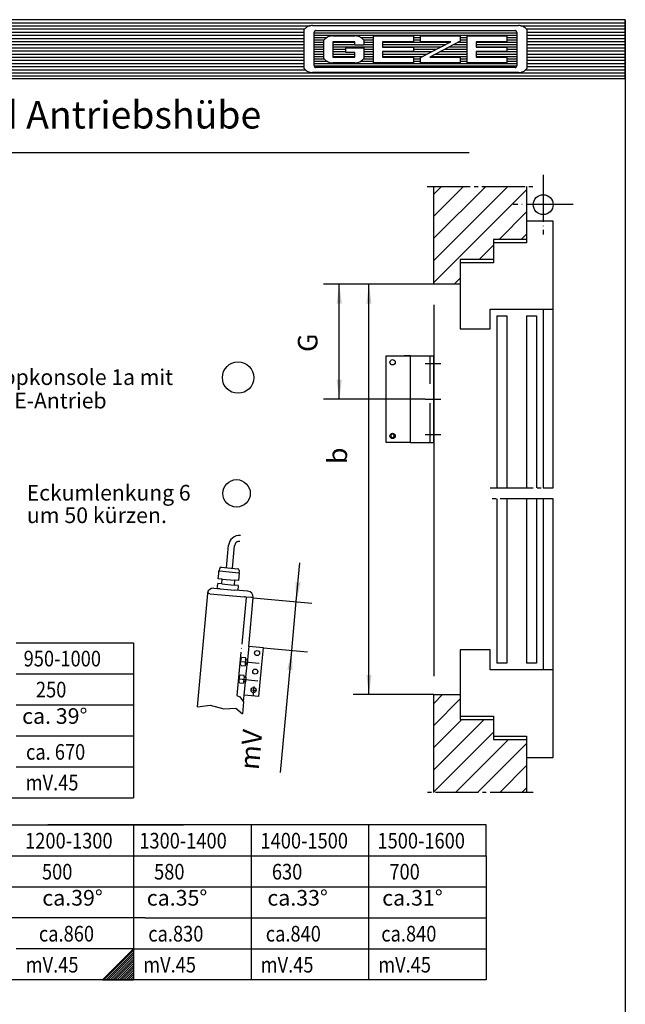
# Model space of a CAD drawing. Units: inches. Extents: x 8027 to 13047, y 2503 to 4412.
# Drawn here: x 10592 to 10747, y 3878 to 4130 of the extents above; entities that cross this region are included whole.
import ezdxf

# ---------------------------------------------------------------- set-up
doc = ezdxf.new("R2010")
doc.units = ezdxf.units.IN
for name, pattern in [('DASH_CENTER', [14, 11, -1, 1, -1]), ('DOT_CENTER', [14, 12, -1, 0, -1]), ('LONG_DASHED', [15, 10, -5])]:
    doc.linetypes.add(name, pattern=pattern)
doc.layers.add('1', color=7, linetype='Continuous')
doc.styles.add('CONVERTER_11', font='txt.shx', dxfattribs={"width": 0.9})
doc.styles.add('CONVERTER_13', font='txt.shx', dxfattribs={"width": 0.99})
doc.styles.add('CONVERTER_16', font='txt.shx', dxfattribs={"width": 0.855})
doc.dimstyles.new('ME10_DIM_84', dxfattribs={"dimtxt": 5, "dimasz": 5, "dimexe": 4, "dimexo": 0, "dimgap": 4, "dimtad": 1, "dimdsep": 46, "dimtxsty": 'CONVERTER_11', "dimsah": 1, "dimcen": 0.09, "dimclrd": 3, "dimclre": 3, "dimclrt": 4, "dimadec": 0, "dimazin": 0, "dimtfac": 1, "dimtdec": 4, "dimtmove": 0, "dimatfit": 3, "dimfxl": 0, "dimtolj": 1, "dimtzin": 0, "dimarcsym": 0})
doc.dimstyles.new('ME10_DIM_85', dxfattribs={"dimtxt": 5, "dimasz": 5, "dimexe": 4, "dimexo": 0, "dimgap": 4, "dimtad": 1, "dimdsep": 46, "dimtxsty": 'CONVERTER_11', "dimsah": 1, "dimcen": 0.09, "dimclrd": 3, "dimclre": 3, "dimclrt": 4, "dimadec": 0, "dimazin": 0, "dimtfac": 1, "dimtdec": 4, "dimtmove": 0, "dimatfit": 3, "dimfxl": 0, "dimtolj": 1, "dimtzin": 0, "dimarcsym": 0})
doc.dimstyles.new('ME10_DIM_86', dxfattribs={"dimtxt": 5, "dimasz": 5, "dimexe": 4, "dimexo": 0, "dimgap": 4, "dimtad": 1, "dimdsep": 46, "dimtxsty": 'CONVERTER_11', "dimsah": 1, "dimcen": 0.09, "dimclrd": 3, "dimclre": 3, "dimclrt": 4, "dimadec": 0, "dimazin": 0, "dimtfac": 1, "dimtdec": 4, "dimtmove": 0, "dimatfit": 3, "dimfxl": 0, "dimtolj": 1, "dimtzin": 0, "dimarcsym": 0})
pattern_1 = [(45, (0, 0), (-2.8284271, 2.8284271), [])]

# ---------------------------------------------------------------- blocks, each defined once
blk = doc.blocks.new('geze__15', base_point=(10326.8, 4114.57))
at = {"layer": '1', "linetype": 'Continuous'}
h = blk.add_hatch(dxfattribs=at)
h.set_pattern_fill('_USER', color=1, scale=0.8, pattern_type=0)
h.set_pattern_definition([(0, (0, 0), (0, 0.8), [])])
h.paths.add_polyline_path([(10746.8, 4129.57), (10326.8, 4129.57), (10326.8, 4114.57), (10746.8, 4114.57)])
h.paths.add_polyline_path([(10664.94, 4127.2), (10664.86, 4127.11), (10664.8, 4126.95), (10664.8, 4117.09), (10664.97, 4116.91), (10665.15, 4116.74), (10665.34, 4116.58), (10665.55, 4116.45), (10665.76, 4116.33), (10665.99, 4116.23), (10666.22, 4116.16), (10666.45, 4116.11), (10666.69, 4116.08), (10666.9, 4116.07), (10719.55, 4116.07), (10719.8, 4116.08), (10720.04, 4116.11), (10720.27, 4116.17), (10720.5, 4116.25), (10720.72, 4116.34), (10720.94, 4116.46), (10721.14, 4116.6), (10721.33, 4116.76), (10721.51, 4116.93), (10721.65, 4117.09), (10721.65, 4127.04), (10721.49, 4127.23), (10721.31, 4127.4), (10721.11, 4127.55), (10720.91, 4127.69), (10720.69, 4127.81), (10720.47, 4127.9), (10720.24, 4127.98), (10720, 4128.03), (10719.76, 4128.06), (10719.55, 4128.07), (10666.9, 4128.07), (10666.66, 4128.06), (10666.42, 4128.02), (10666.18, 4127.97), (10665.95, 4127.89), (10665.73, 4127.79), (10665.52, 4127.67), (10665.31, 4127.53), (10665.12, 4127.38)], flags=16)
h = blk.add_hatch(dxfattribs=at)
h.set_pattern_fill('_USER', color=4, scale=0.6, pattern_type=0)
h.set_pattern_definition([(0, (0, 0), (0, 0.6), [])])
h.paths.add_polyline_path([(10667.81, 4126.79), (10667.77, 4126.79), (10667.73, 4126.79), (10667.69, 4126.78), (10667.65, 4126.76), (10667.61, 4126.75), (10667.58, 4126.73), (10667.54, 4126.7), (10667.51, 4126.68), (10667.48, 4126.65), (10667.46, 4126.62), (10667.43, 4126.58), (10667.41, 4126.55), (10667.39, 4126.51), (10667.38, 4126.47), (10667.37, 4126.43), (10667.36, 4126.39), (10667.35, 4126.35), (10667.35, 4126.31), (10667.35, 4117.83), (10667.35, 4117.79), (10667.36, 4117.74), (10667.37, 4117.7), (10667.38, 4117.66), (10667.39, 4117.62), (10667.41, 4117.59), (10667.43, 4117.55), (10667.46, 4117.52), (10667.48, 4117.48), (10667.51, 4117.46), (10667.54, 4117.43), (10667.58, 4117.41), (10667.61, 4117.39), (10667.65, 4117.37), (10667.69, 4117.36), (10667.73, 4117.35), (10667.77, 4117.34), (10667.81, 4117.34), (10718.65, 4117.34), (10718.69, 4117.34), (10718.73, 4117.35), (10718.77, 4117.36), (10718.81, 4117.37), (10718.84, 4117.39), (10718.88, 4117.41), (10718.91, 4117.43), (10718.94, 4117.46), (10718.97, 4117.48), (10719, 4117.52), (10719.02, 4117.55), (10719.04, 4117.59), (10719.06, 4117.62), (10719.08, 4117.66), (10719.09, 4117.7), (10719.1, 4117.74), (10719.1, 4117.79), (10719.11, 4117.83), (10719.11, 4126.31), (10719.1, 4126.35), (10719.1, 4126.39), (10719.09, 4126.43), (10719.08, 4126.47), (10719.06, 4126.51), (10719.04, 4126.55), (10719.02, 4126.58), (10719, 4126.62), (10718.97, 4126.65), (10718.94, 4126.68), (10718.91, 4126.7), (10718.88, 4126.73), (10718.84, 4126.75), (10718.81, 4126.76), (10718.77, 4126.78), (10718.73, 4126.78), (10718.69, 4126.79), (10718.65, 4126.79)])
h.paths.add_polyline_path([(10672.13, 4125.44), (10671.87, 4125.43), (10671.61, 4125.39), (10671.36, 4125.34), (10671.11, 4125.25), (10670.87, 4125.15), (10670.64, 4125.02), (10670.42, 4124.87), (10670.21, 4124.71), (10670.02, 4124.52), (10669.87, 4124.35), (10669.87, 4119.63), (10670.05, 4119.43), (10670.24, 4119.25), (10670.45, 4119.09), (10670.67, 4118.94), (10670.9, 4118.82), (10671.14, 4118.72), (10671.39, 4118.64), (10671.65, 4118.58), (10671.9, 4118.55), (10672.13, 4118.54), (10677.77, 4118.54), (10678.03, 4118.55), (10678.28, 4118.59), (10678.54, 4118.65), (10678.79, 4118.73), (10679.03, 4118.84), (10679.26, 4118.96), (10679.48, 4119.11), (10679.68, 4119.28), (10679.87, 4119.46), (10680.03, 4119.63), (10680.03, 4122.37), (10675.44, 4122.37), (10675.44, 4121.17), (10677.78, 4121.17), (10677.78, 4120.04), (10672.12, 4120.04), (10672.12, 4123.94), (10677.78, 4123.94), (10677.78, 4123.08), (10680.03, 4123.08), (10680.03, 4124.35), (10679.85, 4124.55), (10679.65, 4124.73), (10679.45, 4124.9), (10679.23, 4125.04), (10678.99, 4125.16), (10678.75, 4125.27), (10678.5, 4125.34), (10678.25, 4125.4), (10677.99, 4125.43), (10677.77, 4125.44)], flags=16)
h.paths.add_polyline_path([(10692.7, 4125.44), (10692.7, 4123.94), (10684.79, 4123.94), (10684.79, 4122.52), (10692.7, 4122.52), (10692.7, 4121.47), (10684.79, 4121.47), (10684.79, 4120.04), (10692.7, 4120.04), (10692.7, 4118.54), (10682.54, 4118.54), (10682.54, 4125.44)], flags=16)
h.paths.add_polyline_path([(10704.65, 4125.44), (10704.65, 4124.09), (10696.89, 4120.04), (10704.65, 4120.04), (10704.65, 4118.54), (10694.49, 4118.54), (10694.49, 4119.89), (10702.25, 4123.94), (10694.49, 4123.94), (10694.49, 4125.44)], flags=16)
h.paths.add_polyline_path([(10716.59, 4125.44), (10716.59, 4123.94), (10708.68, 4123.94), (10708.68, 4122.52), (10716.59, 4122.52), (10716.59, 4121.47), (10708.68, 4121.47), (10708.68, 4120.04), (10716.59, 4120.04), (10716.59, 4118.54), (10706.43, 4118.54), (10706.43, 4125.44)], flags=16)
at = {"color": 7, "linetype": 'Continuous'}
for p, q in [((10665.12, 4127.38), (10664.94, 4127.2)), ((10665.31, 4127.53), (10665.12, 4127.38)), ((10665.52, 4127.67), (10665.31, 4127.53)), ((10665.73, 4127.79), (10665.52, 4127.67)), ((10665.95, 4127.89), (10665.73, 4127.79)), ((10666.18, 4127.97), (10665.95, 4127.89)), ((10666.42, 4128.02), (10666.18, 4127.97)), ((10666.66, 4128.06), (10666.42, 4128.02)), ((10666.9, 4128.07), (10666.66, 4128.06)), ((10666.9, 4128.07), (10719.55, 4128.07)), ((10719.76, 4128.06), (10719.55, 4128.07)), ((10720, 4128.03), (10719.76, 4128.06)), ((10720.24, 4127.98), (10720, 4128.03)), ((10720.47, 4127.9), (10720.24, 4127.98)), ((10720.69, 4127.81), (10720.47, 4127.9)), ((10720.91, 4127.69), (10720.69, 4127.81)), ((10721.11, 4127.55), (10720.91, 4127.69)), ((10721.31, 4127.4), (10721.11, 4127.55)), ((10721.49, 4127.23), (10721.31, 4127.4)), ((10664.8, 4126.95), (10664.86, 4127.11)), ((10664.8, 4117.09), (10664.8, 4126.95)), ((10664.94, 4127.2), (10664.86, 4127.11)), ((10667.36, 4126.39), (10667.35, 4126.35)), ((10667.35, 4126.35), (10667.35, 4126.31)), ((10667.35, 4117.83), (10667.35, 4126.31)), ((10667.37, 4126.43), (10667.36, 4126.39)), ((10667.38, 4126.47), (10667.37, 4126.43)), ((10667.39, 4126.51), (10667.38, 4126.47)), ((10667.41, 4126.55), (10667.39, 4126.51)), ((10667.43, 4126.58), (10667.41, 4126.55)), ((10667.46, 4126.62), (10667.43, 4126.58)), ((10667.48, 4126.65), (10667.46, 4126.62)), ((10667.51, 4126.68), (10667.48, 4126.65)), ((10667.54, 4126.7), (10667.51, 4126.68)), ((10667.58, 4126.73), (10667.54, 4126.7)), ((10667.61, 4126.75), (10667.58, 4126.73)), ((10667.65, 4126.76), (10667.61, 4126.75)), ((10667.69, 4126.78), (10667.65, 4126.76)), ((10667.73, 4126.79), (10667.69, 4126.78)), ((10667.77, 4126.79), (10667.73, 4126.79)), ((10667.81, 4126.79), (10667.77, 4126.79)), ((10667.81, 4126.79), (10718.65, 4126.79)), ((10670.42, 4124.87), (10670.21, 4124.71)), ((10670.64, 4125.02), (10670.42, 4124.87)), ((10670.87, 4125.15), (10670.64, 4125.02)), ((10671.11, 4125.25), (10670.87, 4125.15)), ((10671.36, 4125.34), (10671.11, 4125.25)), ((10671.61, 4125.39), (10671.36, 4125.34)), ((10671.87, 4125.43), (10671.61, 4125.39)), ((10672.13, 4125.44), (10671.87, 4125.43)), ((10672.13, 4125.44), (10677.77, 4125.44)), ((10677.99, 4125.43), (10677.77, 4125.44)), ((10678.25, 4125.4), (10677.99, 4125.43)), ((10678.5, 4125.34), (10678.25, 4125.4)), ((10678.75, 4125.27), (10678.5, 4125.34)), ((10678.99, 4125.16), (10678.75, 4125.27)), ((10679.23, 4125.04), (10678.99, 4125.16)), ((10679.45, 4124.9), (10679.23, 4125.04)), ((10679.65, 4124.73), (10679.45, 4124.9)), ((10679.85, 4124.55), (10679.65, 4124.73)), ((10682.54, 4118.54), (10682.54, 4125.44)), ((10682.54, 4125.44), (10692.7, 4125.44)), ((10692.7, 4125.44), (10692.7, 4123.94)), ((10694.49, 4123.94), (10694.49, 4125.44)), ((10694.49, 4125.44), (10704.65, 4125.44)), ((10704.65, 4125.44), (10704.65, 4124.09)), ((10706.43, 4118.54), (10706.43, 4125.44)), ((10706.43, 4125.44), (10716.59, 4125.44)), ((10716.59, 4125.44), (10716.59, 4123.94)), ((10718.69, 4126.79), (10718.65, 4126.79)), ((10718.73, 4126.78), (10718.69, 4126.79)), ((10718.77, 4126.78), (10718.73, 4126.78)), ((10718.81, 4126.76), (10718.77, 4126.78)), ((10718.84, 4126.75), (10718.81, 4126.76)), ((10718.88, 4126.73), (10718.84, 4126.75)), ((10718.91, 4126.7), (10718.88, 4126.73)), ((10718.94, 4126.68), (10718.91, 4126.7)), ((10718.97, 4126.65), (10718.94, 4126.68)), ((10719, 4126.62), (10718.97, 4126.65)), ((10719.02, 4126.58), (10719, 4126.62)), ((10719.04, 4126.55), (10719.02, 4126.58)), ((10719.06, 4126.51), (10719.04, 4126.55)), ((10719.08, 4126.47), (10719.06, 4126.51)), ((10719.09, 4126.43), (10719.08, 4126.47)), ((10719.1, 4126.39), (10719.09, 4126.43)), ((10719.1, 4126.35), (10719.1, 4126.39)), ((10719.11, 4126.31), (10719.1, 4126.35)), ((10719.11, 4126.31), (10719.11, 4117.83)), ((10721.65, 4127.04), (10721.49, 4127.23)), ((10721.65, 4127.04), (10721.65, 4117.09)), ((10670.02, 4124.52), (10669.87, 4124.35)), ((10669.87, 4119.63), (10669.87, 4124.35)), ((10670.21, 4124.71), (10670.02, 4124.52)), ((10672.12, 4123.94), (10672.12, 4120.04)), ((10677.78, 4123.94), (10672.12, 4123.94)), ((10675.44, 4122.37), (10680.03, 4122.37)), ((10675.44, 4121.17), (10675.44, 4122.37)), ((10677.78, 4123.08), (10677.78, 4123.94)), ((10680.03, 4123.08), (10677.78, 4123.08)), ((10680.03, 4124.35), (10679.85, 4124.55)), ((10680.03, 4124.35), (10680.03, 4123.08)), ((10680.03, 4122.37), (10680.03, 4119.63)), ((10684.79, 4123.94), (10684.79, 4122.52)), ((10692.7, 4123.94), (10684.79, 4123.94)), ((10684.79, 4122.52), (10692.7, 4122.52)), ((10692.7, 4122.52), (10692.7, 4121.47)), ((10702.25, 4123.94), (10694.49, 4123.94)), ((10694.49, 4119.89), (10702.25, 4123.94)), ((10704.65, 4124.09), (10696.89, 4120.04)), ((10708.68, 4123.94), (10708.68, 4122.52)), ((10716.59, 4123.94), (10708.68, 4123.94)), ((10708.68, 4122.52), (10716.59, 4122.52)), ((10716.59, 4122.52), (10716.59, 4121.47)), ((10672.12, 4120.04), (10677.78, 4120.04)), ((10677.78, 4121.17), (10675.44, 4121.17)), ((10677.78, 4120.04), (10677.78, 4121.17)), ((10684.79, 4121.47), (10684.79, 4120.04)), ((10692.7, 4121.47), (10684.79, 4121.47)), ((10684.79, 4120.04), (10692.7, 4120.04)), ((10692.7, 4120.04), (10692.7, 4118.54)), ((10694.49, 4118.54), (10694.49, 4119.89)), ((10696.89, 4120.04), (10704.65, 4120.04)), ((10704.65, 4120.04), (10704.65, 4118.54)), ((10708.68, 4121.47), (10708.68, 4120.04)), ((10716.59, 4121.47), (10708.68, 4121.47)), ((10708.68, 4120.04), (10716.59, 4120.04)), ((10716.59, 4120.04), (10716.59, 4118.54)), ((10667.35, 4117.83), (10667.35, 4117.79)), ((10667.35, 4117.79), (10667.36, 4117.74)), ((10667.36, 4117.74), (10667.37, 4117.7)), ((10667.37, 4117.7), (10667.38, 4117.66)), ((10667.38, 4117.66), (10667.39, 4117.62)), ((10667.39, 4117.62), (10667.41, 4117.59)), ((10667.41, 4117.59), (10667.43, 4117.55)), ((10667.43, 4117.55), (10667.46, 4117.52)), ((10667.46, 4117.52), (10667.48, 4117.48)), ((10667.48, 4117.48), (10667.51, 4117.46)), ((10667.51, 4117.46), (10667.54, 4117.43)), ((10667.54, 4117.43), (10667.58, 4117.41)), ((10667.58, 4117.41), (10667.61, 4117.39)), ((10667.61, 4117.39), (10667.65, 4117.37)), ((10667.65, 4117.37), (10667.69, 4117.36)), ((10667.69, 4117.36), (10667.73, 4117.35)), ((10667.73, 4117.35), (10667.77, 4117.34)), ((10667.77, 4117.34), (10667.81, 4117.34)), ((10718.65, 4117.34), (10667.81, 4117.34)), ((10669.87, 4119.63), (10670.05, 4119.43)), ((10670.05, 4119.43), (10670.24, 4119.25)), ((10670.24, 4119.25), (10670.45, 4119.09)), ((10670.45, 4119.09), (10670.67, 4118.94)), ((10670.67, 4118.94), (10670.9, 4118.82)), ((10670.9, 4118.82), (10671.14, 4118.72)), ((10671.14, 4118.72), (10671.39, 4118.64)), ((10671.39, 4118.64), (10671.65, 4118.58)), ((10671.65, 4118.58), (10671.9, 4118.55)), ((10671.9, 4118.55), (10672.13, 4118.54)), ((10677.77, 4118.54), (10672.13, 4118.54)), ((10677.77, 4118.54), (10678.03, 4118.55)), ((10678.03, 4118.55), (10678.28, 4118.59)), ((10678.28, 4118.59), (10678.54, 4118.65)), ((10678.54, 4118.65), (10678.79, 4118.73)), ((10678.79, 4118.73), (10679.03, 4118.84)), ((10679.03, 4118.84), (10679.26, 4118.96)), ((10679.26, 4118.96), (10679.48, 4119.11)), ((10679.48, 4119.11), (10679.68, 4119.28)), ((10679.68, 4119.28), (10679.87, 4119.46)), ((10679.87, 4119.46), (10680.03, 4119.63)), ((10692.7, 4118.54), (10682.54, 4118.54)), ((10704.65, 4118.54), (10694.49, 4118.54)), ((10716.59, 4118.54), (10706.43, 4118.54)), ((10718.65, 4117.34), (10718.69, 4117.34)), ((10718.69, 4117.34), (10718.73, 4117.35)), ((10718.73, 4117.35), (10718.77, 4117.36)), ((10718.77, 4117.36), (10718.81, 4117.37)), ((10718.81, 4117.37), (10718.84, 4117.39)), ((10718.84, 4117.39), (10718.88, 4117.41)), ((10718.88, 4117.41), (10718.91, 4117.43)), ((10718.91, 4117.43), (10718.94, 4117.46)), ((10718.94, 4117.46), (10718.97, 4117.48)), ((10718.97, 4117.48), (10719, 4117.52)), ((10719, 4117.52), (10719.02, 4117.55)), ((10719.02, 4117.55), (10719.04, 4117.59)), ((10719.04, 4117.59), (10719.06, 4117.62)), ((10719.06, 4117.62), (10719.08, 4117.66)), ((10719.08, 4117.66), (10719.09, 4117.7)), ((10719.09, 4117.7), (10719.1, 4117.74)), ((10719.1, 4117.79), (10719.11, 4117.83)), ((10719.1, 4117.74), (10719.1, 4117.79)), ((10664.8, 4117.09), (10664.97, 4116.91)), ((10664.97, 4116.91), (10665.15, 4116.74)), ((10665.15, 4116.74), (10665.34, 4116.58)), ((10665.34, 4116.58), (10665.55, 4116.45)), ((10665.55, 4116.45), (10665.76, 4116.33)), ((10665.76, 4116.33), (10665.99, 4116.23)), ((10665.99, 4116.23), (10666.22, 4116.16)), ((10666.22, 4116.16), (10666.45, 4116.11)), ((10666.45, 4116.11), (10666.69, 4116.08)), ((10666.69, 4116.08), (10666.9, 4116.07)), ((10719.55, 4116.07), (10666.9, 4116.07)), ((10719.55, 4116.07), (10719.8, 4116.08)), ((10719.8, 4116.08), (10720.04, 4116.11)), ((10720.04, 4116.11), (10720.27, 4116.17)), ((10720.27, 4116.17), (10720.5, 4116.25)), ((10720.5, 4116.25), (10720.72, 4116.34)), ((10720.72, 4116.34), (10720.94, 4116.46)), ((10720.94, 4116.46), (10721.14, 4116.6)), ((10721.14, 4116.6), (10721.33, 4116.76)), ((10721.33, 4116.76), (10721.51, 4116.93)), ((10721.51, 4116.93), (10721.65, 4117.09))]:
    blk.add_line(p, q, dxfattribs=at)
at = {"layer": '1', "color": 1, "linetype": 'Continuous'}
for p, q in [((10746.8, 4129.57), (10326.8, 4129.57)), ((10326.8, 4129.57), (10326.8, 4114.57)), ((10746.8, 4114.57), (10746.8, 4129.57)), ((10326.8, 4114.57), (10746.8, 4114.57))]:
    blk.add_line(p, q, dxfattribs=at)
blk = doc.blocks.new('*D97')
at = {"layer": '1', "color": 3, "linetype": 'Continuous'}
for p, q in [((10662.79, 3980.91), (10663.71, 3990.86)), ((10651.82, 3981.92), (10666.77, 3980.54)), ((10661.64, 3968.46), (10662.79, 3980.91)), ((10654.4, 3969.13), (10665.62, 3968.09)), ((10658.75, 3937.27), (10661.64, 3968.46))]:
    blk.add_line(p, q, dxfattribs=at)
at = {"layer": '1', "color": 3}
for points in [[(10662.59, 3985.95), (10663.91, 3985.82), (10662.79, 3980.91)], [(10661.83, 3963.42), (10660.52, 3963.54), (10661.64, 3968.46)]]:
    blk.add_solid(points, dxfattribs=at)
at = {"layer": '1', "color": 4, "insert": (10654.77, 3937.64), "char_height": 5, "attachment_point": 7, "rotation": 84.7117, "line_spacing_factor": 0.60024, "style": 'CONVERTER_11'}
blk.add_mtext('mV', dxfattribs=at)
blk = doc.blocks.new('*D98')
at = {"layer": '1', "color": 3, "linetype": 'Continuous'}
for p, q in [((10697.9, 4062), (10677.34, 4062)), ((10681.34, 3957.16), (10681.34, 4062)), ((10697.9, 3957.16), (10677.34, 3957.16))]:
    blk.add_line(p, q, dxfattribs=at)
at = {"layer": '1', "color": 3}
for points in [[(10682, 4057), (10680.69, 4057), (10681.34, 4062)], [(10680.69, 3962.16), (10682, 3962.16), (10681.34, 3957.16)]]:
    blk.add_solid(points, dxfattribs=at)
at = {"layer": '1', "color": 4, "insert": (10677.34, 4016.07), "char_height": 5, "attachment_point": 7, "rotation": 90, "line_spacing_factor": 0.60024, "style": 'CONVERTER_11'}
blk.add_mtext('b', dxfattribs=at)
blk = doc.blocks.new('*D99')
at = {"layer": '1', "color": 3, "linetype": 'Continuous'}
for p, q in [((10697.9, 4062), (10669.77, 4062)), ((10673.77, 4032.65), (10673.77, 4062)), ((10695.69, 4032.65), (10669.77, 4032.65))]:
    blk.add_line(p, q, dxfattribs=at)
at = {"layer": '1', "color": 3}
for points in [[(10674.43, 4057), (10673.11, 4057), (10673.77, 4062)], [(10673.11, 4037.65), (10674.43, 4037.65), (10673.77, 4032.65)]]:
    blk.add_solid(points, dxfattribs=at)
at = {"layer": '1', "color": 4, "insert": (10669.77, 4044.69), "char_height": 5, "attachment_point": 7, "rotation": 90, "line_spacing_factor": 0.60024, "style": 'CONVERTER_11'}
blk.add_mtext('G', dxfattribs=at)

msp = doc.modelspace()

# ---------------------------------------------------------------- hatches: boundary and pattern name
at = {"layer": '1', "linetype": 'Continuous'}
h = msp.add_hatch(dxfattribs=at)
h.set_pattern_fill('_USER', color=3, scale=4, angle=45, pattern_type=0)
h.set_pattern_definition(pattern_1)
h.paths.add_polyline_path([(10711.325, 4086.975), (10721.609, 4086.975), (10721.609, 4078.085), (10721.609, 4073.428), (10713.142, 4073.428), (10713.142, 4072.581), (10713.142, 4068.347), (10704.675, 4068.347), (10704.675, 4067.501), (10704.675, 4061.997), (10697.901, 4061.997), (10697.901, 4086.975)])
h = msp.add_hatch(dxfattribs=at)
h.set_pattern_fill('_USER', color=3, scale=4, angle=45, pattern_type=0)
h.set_pattern_definition(pattern_1)
h.paths.add_polyline_path([(10697.901, 3932.187), (10697.901, 3957.165), (10704.675, 3957.165), (10704.675, 3951.661), (10704.675, 3950.815), (10713.142, 3950.815), (10713.142, 3946.581), (10713.142, 3945.734), (10721.609, 3945.734), (10721.609, 3941.077), (10721.609, 3932.187), (10716.511, 3932.187)])
h = msp.add_hatch(dxfattribs=at)
h.set_pattern_fill('_USER', color=1, scale=0.4, angle=45, pattern_type=0)
h.set_pattern_definition([(45, (0, 0), (-0.282842712, 0.282842712), [])])
h.paths.add_polyline_path([(10621.269, 3892.198), (10621.269, 3888.279), (10621.269, 3884.279), (10613.35, 3884.279)])

# ---------------------------------------------------------------- linework, layer by layer
at = {"color": 3, "linetype": 'Continuous'}
for q in [(10326.803, 4129.567), (10746.803, 3535.567)]:
    msp.add_line((10746.803, 4129.567), q, dxfattribs=at)
at = {"color": 7, "linetype": 'DASH_CENTER'}
for p, q in [((10696.208, 4086.975), (10723.303, 4086.975)), ((10712.295, 4009.988), (10725.843, 4009.988)), ((10725.843, 4007.174), (10712.295, 4007.174)), ((10723.303, 3932.187), (10696.208, 3932.187))]:
    msp.add_line(p, q, dxfattribs=at)
at = {"color": 7, "linetype": 'Continuous'}
for p, q in [((10697.901, 4061.997), (10697.901, 4086.975)), ((10721.609, 4086.975), (10721.609, 4078.085)), ((10721.609, 4078.085), (10721.609, 4073.428)), ((10728.383, 4078.085), (10721.609, 4078.085)), ((10728.383, 4009.988), (10728.383, 4078.085)), ((10721.609, 4073.428), (10713.142, 4073.428)), ((10713.142, 4073.428), (10713.142, 4072.581)), ((10713.142, 4072.581), (10713.142, 4068.347)), ((10721.609, 4072.581), (10713.142, 4072.581)), ((10721.609, 4073.428), (10721.609, 4072.581)), ((10713.142, 4068.347), (10704.675, 4068.347)), ((10704.675, 4068.347), (10704.675, 4067.501)), ((10704.675, 4067.501), (10704.675, 4061.997)), ((10713.142, 4067.501), (10704.675, 4067.501)), ((10713.142, 4068.347), (10713.142, 4067.501)), ((10704.675, 4061.997), (10697.901, 4061.997)), ((10704.675, 4061.997), (10704.675, 4050.567)), ((10712.295, 4055.647), (10728.383, 4055.647)), ((10712.295, 4050.567), (10712.295, 4055.647)), ((10725.843, 4055.647), (10725.843, 4009.988)), ((10713.989, 4053.953), (10713.989, 4009.988)), ((10713.989, 4053.953), (10716.529, 4053.953)), ((10716.529, 4053.953), (10716.529, 4009.988)), ((10721.609, 4053.953), (10724.15, 4053.953)), ((10721.609, 4053.953), (10721.609, 4009.988)), ((10724.15, 4053.953), (10724.15, 4009.988)), ((10704.675, 4050.567), (10712.295, 4050.567)), ((10713.989, 4007.174), (10713.989, 3965.209)), ((10716.529, 4007.174), (10716.529, 3965.209)), ((10721.609, 4007.174), (10721.609, 3965.209)), ((10724.15, 4007.174), (10724.15, 3965.209)), ((10725.843, 4007.174), (10725.843, 3963.515)), ((10728.383, 3941.077), (10728.383, 4007.174)), ((10704.675, 3968.596), (10704.675, 3957.165)), ((10712.295, 3968.596), (10704.675, 3968.596)), ((10712.295, 3963.515), (10712.295, 3968.596)), ((10716.529, 3965.209), (10713.989, 3965.209)), ((10724.15, 3965.209), (10721.609, 3965.209)), ((10728.383, 3963.515), (10712.295, 3963.515)), ((10697.901, 3932.187), (10697.901, 3957.165)), ((10697.901, 3957.165), (10704.675, 3957.165)), ((10704.675, 3957.165), (10704.675, 3951.661)), ((10704.675, 3951.661), (10704.675, 3950.815)), ((10704.675, 3951.661), (10713.142, 3951.661)), ((10713.142, 3951.661), (10713.142, 3950.815)), ((10704.675, 3950.815), (10713.142, 3950.815)), ((10713.142, 3950.815), (10713.142, 3946.581)), ((10713.142, 3946.581), (10713.142, 3945.734)), ((10713.142, 3946.581), (10721.609, 3946.581)), ((10721.609, 3946.581), (10721.609, 3945.734)), ((10713.142, 3945.734), (10721.609, 3945.734)), ((10721.609, 3945.734), (10721.609, 3941.077)), ((10721.609, 3941.077), (10721.609, 3932.187)), ((10721.609, 3941.077), (10728.383, 3941.077))]:
    msp.add_line(p, q, dxfattribs=at)
at = {"color": 1, "linetype": 'Continuous'}
for p, q in [((10589.451, 3923.875), (10599.35, 3923.875)), ((10589.451, 3923.875), (10599.35, 3923.875)), ((10599.35, 3923.875), (10624.097, 3923.875)), ((10599.35, 3923.875), (10599.35, 3923.875)), ((10624.097, 3923.875), (10633.996, 3923.875)), ((10599.35, 3900.117), (10599.35, 3900.117)), ((10633.996, 3900.117), (10633.996, 3900.117)), ((10621.269, 3892.198), (10621.269, 3888.279)), ((10621.269, 3892.198), (10621.269, 3884.279)), ((10621.269, 3892.198), (10621.269, 3884.279)), ((10621.269, 3892.198), (10621.269, 3888.279)), ((10621.269, 3892.198), (10651.269, 3892.198)), ((10651.269, 3892.198), (10681.269, 3892.198)), ((10681.269, 3892.198), (10711.269, 3892.198)), ((10621.269, 3888.279), (10621.269, 3884.279)), ((10621.269, 3888.279), (10621.269, 3884.279)), ((10621.269, 3888.279), (10621.269, 3884.279)), ((10621.269, 3888.279), (10621.269, 3884.279)), ((10621.269, 3888.279), (10621.269, 3884.279)), ((10621.269, 3888.279), (10621.269, 3884.279)), ((10621.269, 3888.279), (10621.269, 3884.279)), ((10621.269, 3888.279), (10621.269, 3884.279)), ((10613.35, 3884.279), (10621.269, 3884.279)), ((10614.804, 3884.279), (10619.753, 3884.279)), ((10615.026, 3884.279), (10615.026, 3884.279)), ((10616.32, 3884.279), (10616.32, 3884.279)), ((10616.32, 3884.279), (10621.269, 3884.279)), ((10616.32, 3884.279), (10621.269, 3884.279)), ((10617.269, 3884.279), (10621.269, 3884.279)), ((10617.269, 3884.279), (10621.269, 3884.279)), ((10617.269, 3884.279), (10621.269, 3884.279)), ((10617.269, 3884.279), (10621.269, 3884.279)), ((10617.269, 3884.279), (10621.269, 3884.279)), ((10617.269, 3884.279), (10621.269, 3884.279)), ((10617.269, 3884.279), (10621.269, 3884.279)), ((10617.269, 3884.279), (10621.269, 3884.279)), ((10619.753, 3884.279), (10619.753, 3884.279)), ((10621.269, 3884.279), (10621.269, 3884.279)), ((10621.269, 3884.279), (10621.269, 3884.279)), ((10621.269, 3884.279), (10621.269, 3884.279))]:
    msp.add_line(p, q, dxfattribs=at)
at = {"color": 4, "linetype": 'Continuous'}
for p, q in [((10356.825, 3915.955), (10711.269, 3915.955)), ((10356.825, 3908.036), (10711.269, 3908.036)), ((10356.825, 3908.036), (10706.32, 3908.036)), ((10624.097, 3900.117), (10633.996, 3900.117)), ((10633.996, 3900.117), (10658.744, 3900.117)), ((10658.744, 3900.117), (10668.643, 3900.117)), ((10668.643, 3900.117), (10681.269, 3900.117)), ((10668.643, 3900.117), (10668.643, 3900.117)), ((10681.269, 3900.117), (10693.39, 3900.117)), ((10693.39, 3900.117), (10711.269, 3900.117))]:
    msp.add_line(p, q, dxfattribs=at)
at = {"color": 7, "linetype": 'Continuous'}
msp.add_circle((10725.843, 4082.319), 2.54, dxfattribs=at)
at = {"layer": '1', "color": 1, "linetype": 'Continuous'}
for p, q in [((10349.314, 4095.61), (10706.901, 4095.61)), ((10591.269, 3970.39), (10621.269, 3970.39)), ((10621.269, 3970.39), (10621.269, 3962.47)), ((10621.269, 3962.47), (10621.269, 3954.551)), ((10621.269, 3954.551), (10621.269, 3946.632)), ((10621.269, 3946.632), (10621.269, 3938.713)), ((10591.269, 3938.713), (10621.269, 3938.713)), ((10621.269, 3938.713), (10621.269, 3930.794)), ((10346.926, 3930.794), (10621.269, 3930.794)), ((10624.097, 3923.875), (10599.35, 3923.875)), ((10621.269, 3923.875), (10621.269, 3900.117)), ((10658.744, 3923.875), (10624.097, 3923.875)), ((10651.269, 3923.875), (10651.269, 3900.117)), ((10693.39, 3923.875), (10658.744, 3923.875)), ((10681.269, 3923.875), (10681.269, 3900.117)), ((10711.269, 3923.875), (10693.39, 3923.875)), ((10711.269, 3915.955), (10711.269, 3923.875)), ((10711.269, 3915.955), (10711.269, 3892.198)), ((10621.269, 3900.117), (10621.269, 3892.198)), ((10651.269, 3900.117), (10651.269, 3892.198)), ((10681.269, 3900.117), (10681.269, 3892.198)), ((10711.269, 3900.117), (10711.269, 3892.198)), ((10621.269, 3892.198), (10591.269, 3892.198)), ((10613.35, 3884.279), (10621.269, 3892.198)), ((10613.35, 3884.279), (10621.269, 3892.198)), ((10621.269, 3892.279), (10621.269, 3884.279)), ((10621.269, 3892.198), (10621.269, 3884.279)), ((10621.269, 3892.198), (10621.269, 3884.279)), ((10621.269, 3892.198), (10621.269, 3884.279)), ((10621.269, 3892.198), (10621.269, 3884.279)), ((10621.269, 3892.198), (10621.269, 3884.279)), ((10621.269, 3892.198), (10621.269, 3884.279)), ((10621.269, 3892.198), (10621.269, 3892.198)), ((10621.269, 3892.198), (10621.269, 3884.279)), ((10621.269, 3892.198), (10621.269, 3884.279)), ((10621.269, 3892.198), (10621.269, 3884.279)), ((10651.269, 3892.198), (10651.269, 3884.279)), ((10681.269, 3892.198), (10681.269, 3884.279)), ((10711.269, 3892.198), (10711.269, 3884.279)), ((10711.269, 3884.279), (10346.926, 3884.279))]:
    msp.add_line(p, q, dxfattribs=at)
at = {"layer": '1', "color": 7, "linetype": 'DOT_CENTER'}
for p, q in [((10725.843, 4089.95), (10725.843, 4074.687)), ((10733.475, 4082.319), (10718.212, 4082.319)), ((10695.687, 4041.729), (10699.74, 4041.729)), ((10695.687, 4023.57), (10699.74, 4023.57)), ((10725.843, 4009.988), (10728.383, 4009.988)), ((10728.383, 4007.174), (10725.843, 4007.174)), ((10648.756, 3965.635), (10653.292, 3965.215)), ((10648.212, 3961.166), (10652.971, 3960.726))]:
    msp.add_line(p, q, dxfattribs=at)
at = {"layer": '1', "color": 7, "linetype": 'Continuous'}
for p, q in [((10697.901, 4056.723), (10697.901, 3961.859)), ((10685.722, 4043.722), (10691.922, 4043.722)), ((10685.722, 4032.944), (10685.722, 4043.722)), ((10691.922, 4021.577), (10691.922, 4043.722)), ((10691.922, 4043.722), (10697.016, 4043.722)), ((10697.016, 4043.722), (10697.901, 4043.722)), ((10697.901, 4021.577), (10697.901, 4043.722)), ((10685.722, 4021.868), (10685.722, 4032.944)), ((10685.722, 4021.577), (10685.722, 4021.868)), ((10687.141, 4023.66), (10686.896, 4023.238)), ((10686.896, 4023.238), (10687.139, 4022.816)), ((10687.139, 4022.816), (10687.628, 4022.816)), ((10687.626, 4023.66), (10687.141, 4023.66)), ((10687.87, 4023.238), (10687.626, 4023.66)), ((10687.628, 4022.816), (10687.87, 4023.238)), ((10691.922, 4021.655), (10691.922, 4022.02)), ((10691.922, 4021.577), (10685.722, 4021.577)), ((10691.922, 4021.577), (10691.922, 4021.577)), ((10691.922, 4021.577), (10697.016, 4021.577)), ((10697.016, 4021.577), (10697.901, 4021.577)), ((10648.612, 3966.218), (10648.902, 3966.626)), ((10649.896, 3966.534), (10648.902, 3966.626)), ((10649.869, 3966.235), (10649.896, 3966.527)), ((10648.612, 3966.218), (10648.507, 3965.088)), ((10648.716, 3964.634), (10648.507, 3965.088)), ((10648.716, 3964.634), (10649.712, 3964.542)), ((10649.74, 3964.841), (10649.713, 3964.548)), ((10649.869, 3966.235), (10649.74, 3964.841)), ((10650.244, 3964.869), (10649.747, 3964.916)), ((10650.256, 3964.992), (10649.758, 3965.038)), ((10650.348, 3965.992), (10649.85, 3966.038)), ((10650.36, 3966.114), (10649.862, 3966.16)), ((10650.242, 3964.845), (10650.244, 3964.869)), ((10650.36, 3966.114), (10650.244, 3964.869)), ((10650.362, 3966.139), (10650.36, 3966.114)), ((10648.197, 3961.737), (10648.093, 3960.608)), ((10648.197, 3961.737), (10648.487, 3962.145)), ((10649.482, 3962.053), (10648.487, 3962.145)), ((10649.454, 3961.754), (10649.325, 3960.36)), ((10649.934, 3961.511), (10649.436, 3961.557)), ((10649.945, 3961.633), (10649.447, 3961.679)), ((10649.454, 3961.754), (10649.481, 3962.047)), ((10649.945, 3961.633), (10649.83, 3960.389)), ((10649.947, 3961.658), (10649.945, 3961.633)), ((10648.302, 3960.153), (10648.093, 3960.608)), ((10648.302, 3960.153), (10649.297, 3960.061)), ((10649.325, 3960.36), (10649.298, 3960.067)), ((10649.83, 3960.389), (10649.332, 3960.435)), ((10649.841, 3960.511), (10649.343, 3960.557)), ((10649.827, 3960.364), (10649.83, 3960.389))]:
    msp.add_line(p, q, dxfattribs=at)
at = {"layer": '1', "color": 7, "linetype": 'LONG_DASHED'}
for p, q in [((10691.922, 4043.722), (10690.372, 4043.722)), ((10691.922, 4043.722), (10690.372, 4043.722)), ((10691.922, 4042.836), (10691.922, 4043.722)), ((10691.922, 4042.836), (10691.922, 4043.722)), ((10697.016, 4021.577), (10697.016, 4043.722)), ((10691.922, 4021.655), (10691.922, 4022.02))]:
    msp.add_line(p, q, dxfattribs=at)
at = {"layer": '1', "color": 3, "linetype": 'DOT_CENTER'}
for p, q in [((10695.687, 4032.649), (10699.74, 4032.649)), ((10649.968, 3982.015), (10647.645, 3956.924))]:
    msp.add_line(p, q, dxfattribs=at)
at = {"layer": '1', "color": 3, "linetype": 'Continuous'}
for p, q in [((10644.994, 3989.583), (10645.524, 3995.309)), ((10646.488, 3989.445), (10647.018, 3995.171)), ((10643.177, 3988.747), (10643.235, 3989.37)), ((10643.643, 3989.708), (10647.85, 3989.319)), ((10642.868, 3986.767), (10642.984, 3988.013)), ((10643.914, 3986.671), (10642.868, 3986.767)), ((10642.984, 3988.013), (10643.053, 3988.759)), ((10643.177, 3988.747), (10643.053, 3988.759)), ((10643.177, 3988.747), (10648.131, 3988.289)), ((10643.799, 3985.426), (10643.914, 3986.671)), ((10643.914, 3986.671), (10643.92, 3986.733)), ((10643.914, 3986.671), (10647.026, 3986.383)), ((10647.031, 3986.445), (10647.026, 3986.383)), ((10648.255, 3988.277), (10648.071, 3986.286)), ((10648.189, 3988.911), (10648.131, 3988.289)), ((10648.255, 3988.277), (10648.131, 3988.289)), ((10641.754, 3984.36), (10643.347, 3984.212)), ((10642.638, 3984.278), (10642.672, 3984.648)), ((10643.347, 3984.212), (10642.638, 3984.278)), ((10642.672, 3984.648), (10642.753, 3985.523)), ((10643.799, 3985.426), (10642.753, 3985.523)), ((10643.347, 3984.212), (10647.131, 3983.862)), ((10643.347, 3984.212), (10643.372, 3984.21)), ((10643.799, 3985.426), (10646.91, 3985.138)), ((10647.026, 3986.383), (10646.91, 3985.138)), ((10647.956, 3985.041), (10646.91, 3985.138)), ((10648.071, 3986.286), (10647.026, 3986.383)), ((10647.956, 3985.041), (10647.841, 3983.796)), ((10637.565, 3954.011), (10640.247, 3982.993)), ((10640.226, 3982.995), (10640.247, 3982.993)), ((10640.434, 3982.976), (10640.247, 3982.993)), ((10640.745, 3982.947), (10640.247, 3982.993)), ((10640.745, 3982.947), (10649.557, 3982.131)), ((10647.841, 3983.796), (10647.131, 3983.862)), ((10650.467, 3983.553), (10647.156, 3983.86)), ((10649.557, 3982.131), (10649.457, 3982.14)), ((10649.955, 3982.094), (10649.557, 3982.131)), ((10649.98, 3982.092), (10649.769, 3982.112)), ((10651.719, 3981.931), (10649.98, 3982.092)), ((10650.671, 3969.475), (10651.822, 3981.922)), ((10651.822, 3981.922), (10651.325, 3981.968)), ((10650.671, 3969.475), (10650.362, 3966.139)), ((10654.405, 3969.129), (10650.671, 3969.475)), ((10653.932, 3964.026), (10654.405, 3969.129)), ((10649.947, 3961.658), (10650.242, 3964.845)), ((10653.253, 3956.682), (10653.932, 3964.026)), ((10653.932, 3964.026), (10653.955, 3964.275)), ((10649.519, 3957.028), (10649.827, 3960.364)), ((10647.627, 3956.932), (10648.351, 3956.614)), ((10648.351, 3956.614), (10649.357, 3955.282)), ((10649.357, 3955.282), (10649.519, 3957.028)), ((10653.253, 3956.682), (10649.519, 3957.028)), ((10637.565, 3954.011), (10640.815, 3954.511)), ((10640.815, 3954.511), (10644.315, 3953.511)), ((10649.357, 3955.282), (10649.08, 3952.289)), ((10644.315, 3953.511), (10647.345, 3953.685)), ((10647.345, 3953.685), (10649.08, 3952.289))]:
    msp.add_line(p, q, dxfattribs=at)
at = {"layer": '1', "color": 4, "linetype": 'Continuous'}
for p, q in [((10591.269, 3962.47), (10621.269, 3962.47)), ((10591.269, 3954.551), (10621.269, 3954.551)), ((10591.269, 3946.632), (10621.269, 3946.632)), ((10624.097, 3900.117), (10411.269, 3900.117))]:
    msp.add_line(p, q, dxfattribs=at)
at = {"layer": '1', "color": 7, "linetype": 'DASH_CENTER'}
for p, q in [((10651.986, 3959.276), (10651.897, 3958.314)), ((10651.167, 3958.382), (10651.897, 3958.314)), ((10651.897, 3958.314), (10651.781, 3957.061)), ((10651.897, 3958.314), (10652.545, 3958.254))]:
    msp.add_line(p, q, dxfattribs=at)
at = {"layer": '1', "color": 3, "linetype": 'Continuous'}
for centre, radius in [((10647.938, 4038.138), 4), ((10647.558, 4008.574), 3.5)]:
    msp.add_circle(centre, radius, dxfattribs=at)
at = {"layer": '1', "color": 7, "linetype": 'Continuous'}
for centre, radius in [((10687.383, 4042.061), 0.686), ((10687.383, 4023.238), 0.686), ((10652.773, 3967.774), 0.65), ((10652.335, 3963.044), 0.65), ((10651.897, 3958.314), 0.65)]:
    msp.add_circle(centre, radius, dxfattribs=at)
at = {"layer": '1', "color": 3, "linetype": 'Continuous'}
for centre, radius, start, end in [((10648.262, 3995.056), 2.75, 84.71064, 174.71064), ((10648.262, 3995.056), 1.25, 84.71064, 174.71064), ((10643.608, 3989.335), 0.375, 84.71288, 174.71288), ((10647.815, 3988.946), 0.375, -5.28712, 84.71288), ((10641.616, 3982.866), 1.5, 84.71288, 170.61683), ((10640.235, 3983.094), 0.1, 170.61683, -95.28712), ((10650.329, 3982.06), 1.5, -1.19108, 84.71288), ((10651.729, 3982.031), 0.1, -95.28712, -1.19108)]:
    msp.add_arc(centre, radius, start, end, dxfattribs=at)

# ---------------------------------------------------------------- block references
at = {"layer": '1'}
msp.add_blockref('geze__15', (10326.803, 4114.567), dxfattribs=at)

# ---------------------------------------------------------------- texts
at = {"color": 3}
for s, style, width, p in [(' Eckumlenkung 6', 'CONVERTER_13', 0.99, (10592.769, 4006.734)), ('950-1000', 'CONVERTER_16', 0.855, (10593.186, 3964.368)), ('   250', 'CONVERTER_16', 0.855, (10593.186, 3956.449)), ('ca. 670', 'CONVERTER_16', 0.855, (10593.793, 3940.53)), ('mV.45', 'CONVERTER_16', 0.855, (10593.707, 3932.691)), ('1200-1300', 'CONVERTER_16', 0.855, (10593.563, 3917.853)), ('1300-1400', 'CONVERTER_16', 0.855, (10622.718, 3917.853)), ('1400-1500', 'CONVERTER_16', 0.855, (10653.664, 3917.853)), ('1500-1600', 'CONVERTER_16', 0.855, (10683.526, 3917.853)), ('  500', 'CONVERTER_16', 0.855, (10595.777, 3909.934)), ('  580', 'CONVERTER_16', 0.855, (10624.399, 3909.934)), ('  630', 'CONVERTER_16', 0.855, (10654.479, 3909.934)), ('  700', 'CONVERTER_16', 0.855, (10684.479, 3909.934)), ('ca.860', 'CONVERTER_16', 0.855, (10597.085, 3894.095)), ('ca.830', 'CONVERTER_16', 0.855, (10625.005, 3894.095)), ('ca.840', 'CONVERTER_16', 0.855, (10655.005, 3894.095)), ('ca.840', 'CONVERTER_16', 0.855, (10684.499, 3894.095)), ('mV.45', 'CONVERTER_16', 0.855, (10593.707, 3886.176)), ('mV.45', 'CONVERTER_16', 0.855, (10623.707, 3886.176)), ('mV.45', 'CONVERTER_16', 0.855, (10653.707, 3886.176)), ('mV.45', 'CONVERTER_16', 0.855, (10683.707, 3886.176))]:
    msp.add_text(s, height=4, dxfattribs=dict(at, style=style, width=width)).set_placement(p)
at = {"color": 1, "insert": (10352.339, 4099.584), "char_height": 7, "attachment_point": 7, "line_spacing_factor": 1.320528, "style": 'CONVERTER_11'}
msp.add_mtext('4.3 Anschlagmaße für bestimmte Öffnungsweiten und Antriebshübe', dxfattribs=at)
at = {"color": 3, "char_height": 4, "attachment_point": 7, "line_spacing_factor": 0.60024}
for s, insert, style in [(' um 50 kürzen.', (10592.769, 3999.734), 'CONVERTER_13'), ('ca. 39°', (10592.803, 3948.449), 'CONVERTER_16'), ('ca.39°', (10597.943, 3902.014), 'CONVERTER_16'), (' ca.35°', (10623.409, 3902.014), 'CONVERTER_16'), ('ca.33°', (10655.409, 3902.014), 'CONVERTER_16'), (' ca.31°', (10683.51, 3902.014), 'CONVERTER_16')]:
    msp.add_mtext(s, dxfattribs=dict(at, insert=insert, style=style))
at = {"layer": '1', "color": 3, "style": 'CONVERTER_13', "width": 0.99}
for s, p in [('* mit Versch. - Klappkonsole 1a mit', (10543.694, 4036.263)), ('  Verschiebung am E-Antrieb', (10543.694, 4030.263))]:
    msp.add_text(s, height=4, dxfattribs=at).set_placement(p)

# ---------------------------------------------------------------- dimensions: what is measured, and where the dimension line sits
at = {"layer": '1'}
for base, p1, p2, angle, text, dimstyle, picture, middle, turn in [((10673.769, 4061.997), (10695.687, 4032.649), (10697.901, 4061.997), 90, 'G', 'ME10_DIM_86', '*D99', (10667.269, 4046.441), 90), ((10681.344, 4061.997), (10697.901, 3957.165), (10697.901, 4061.997), 90, 'b', 'ME10_DIM_85', '*D98', (10674.844, 4017.575), 90), ((10662.789, 3980.906), (10654.405, 3969.129), (10651.822, 3981.922), 84.71167, 'mV', 'ME10_DIM_84', '*D97', (10652.669, 3942.098), 84.71167)]:
    dim = msp.add_linear_dim(base=base, p1=p1, p2=p2, angle=angle, text=text, dimstyle=dimstyle, dxfattribs=at)
    dim.commit()
    dim.dimension.update_dxf_attribs({"geometry": picture, "text_midpoint": middle, "text_rotation": turn})

doc.saveas('drawing.dxf')
